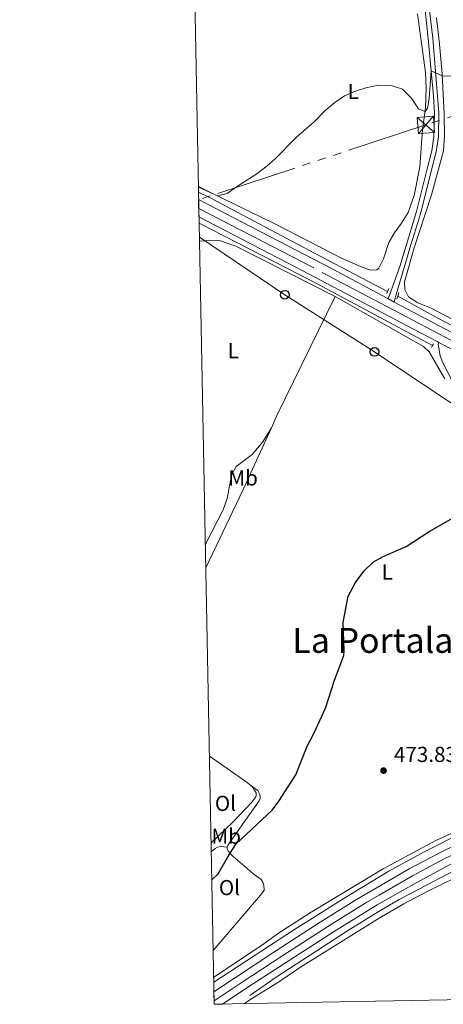
# Model space of a CAD drawing. Units: metres. Extents: x 634962 to 641896, y 4715866 to 4720629.
# Drawn here: x 634963 to 635159, y 4715866 to 4716321 of the extents above; entities that cross this region are included whole.
import ezdxf
from ezdxf.enums import TextEntityAlignment as Align

# ---------------------------------------------------------------- set-up
doc = ezdxf.new("R2010")
doc.units = ezdxf.units.M
doc.header["$MEASUREMENT"] = 0
for name, pattern in [('5elect', [127.5, 75, -7.5, 7.5, -7.5, 7.5, -7.5, 7.5, -7.5]), ('DGN Style 2', [84.39349999999999, 50.6361, -33.7574]), ('DGN Style 3', [118.15090000000001, 84.3935, -33.7574]), ('DGN Style 4', [135.1139935, 67.51480000000001, -33.7574, 0.08439350000000001, -33.7574])]:
    doc.linetypes.add(name, pattern=pattern)
for name, color, linetype, lineweight in [('Level 16', 7, 'Continuous', 0), ('Level 21', 7, 'Continuous', 0), ('Level 23', 7, 'Continuous', 0), ('Level 32', 7, 'Continuous', 0), ('Level 33', 7, 'Continuous', 0), ('Level 36', 7, 'Continuous', 0), ('Level 37', 7, 'Continuous', 0), ('Level 4', 7, 'Continuous', 0), ('Level 41', 7, 'Continuous', 0), ('Level 45', 7, 'Continuous', 0), ('Level 49', 7, 'Continuous', 0), ('Level 5', 7, 'Continuous', 0), ('Level 54', 7, 'Continuous', 0), ('Level 61', 7, 'Continuous', 0), ('Nivel 7', 7, 'Continuous', 0)]:
    doc.layers.add(name, color=color, linetype=linetype, lineweight=lineweight)
doc.styles.add('Style-arial', font='arial.shx', dxfattribs={"bigfont": 'arialbig.shx'})
doc.styles.add('Style-Arial Narrow', font='txt')
doc.styles.add('Style-Times New Roman', font='txt')

# ---------------------------------------------------------------- blocks, each defined once
blk = doc.blocks.new('5TME_43')
at = {"layer": 'Level 32', "color": 7, "linetype": 'Continuous', "lineweight": 0}
for p, q in [((-4.019999999552965, 3.450000001117587), (4.019999999552965, -3.459999999031425)), ((3.429999999701977, 4.040000000968575), (-3.419999998062849, -4.060000000521541))]:
    blk.add_line(p, q, dxfattribs=at)
at = {"layer": 'Level 32', "color": 7, "linetype": 'Continuous', "lineweight": 0, "flags": 128}
blk.add_lwpolyline([(-3.46000000089407, -4.029999999329448), (4.019999999552965, -3.459999999031425), (3.46000000089407, 4.019999999552965), (-4.019999999552965, 3.450000001117587), (-3.419999998062849, -4.060000000521541)], dxfattribs=at)
blk = doc.blocks.new('5PATER')
at = {"layer": 'Nivel 7', "linetype": 'Continuous', "lineweight": 0}
h = blk.add_hatch(color=51, dxfattribs=at)
edge = h.paths.add_edge_path()
edge.add_ellipse((-0.002973202615976334, -0.00431404821574688), major_axis=(-1.095731442372465, -1.110710699892244), ratio=0.999422240966032, start_angle=0, end_angle=360)
blk = doc.blocks.new('5PTT')
at = {"layer": 'Level 33', "color": 7, "linetype": 'Continuous', "lineweight": 30}
blk.add_circle((-0.0001471638679504395, -0.0003014598041772842), 1.995000008135511, dxfattribs=at)

msp = doc.modelspace()

# ---------------------------------------------------------------- linework, layer by layer
at = {"layer": 'Level 16', "color": 4, "linetype": 'Continuous', "lineweight": 0}
for points in [[(635045.75, 4716241.07, 479.25), (635051.2100000009, 4716238.41, 479.1), (635099.3999999985, 4716212.84, 477.3), (635133.1900000013, 4716195.060000001, 476.7)], [(635046.0300000012, 4716226.689999999, 478.96), (635098.25, 4716199.9, 477.3), (635140.4200000018, 4716177.359999999, 475.95), (635153.9400000013, 4716170.210000001, 475.98)], [(635137.9200000018, 4716192.9, 476.57), (635156.4200000018, 4716182.75, 475.71), (635253.5599999987, 4716131.74, 473.21), (635265.25, 4716124.970000001, 473.01), (635282.1400000006, 4716114.42, 472.42), (635290.9499999993, 4716108.130000001, 472.15), (635324.0799999982, 4716082.15, 471.47)], [(635052.8299999982, 4715875.939999999, 474.36), (635090.0899999999, 4715900.26, 473.8), (635113.4800000004, 4715914.960000001, 473.39), (635133.5100000016, 4715927.08, 473.01), (635150.0300000012, 4715936.26, 472.68), (635168.1700000018, 4715945.33, 472.36), (635185.7100000009, 4715953.5, 471.98), (635205.870000001, 4715961.529999999, 471.77), (635208.2100000009, 4715962.01, 471.95)], [(635069.4899999984, 4715869.83, 474.08), (635081.6000000015, 4715878.24, 473.99), (635115.0300000012, 4715899.98, 473.17), (635128.8599999994, 4715908.51, 472.93), (635138.5700000003, 4715914.09, 472.76), (635160.5899999999, 4715925.74, 472.26), (635184.8900000006, 4715937.800000001, 471.73), (635196, 4715942.41, 471.49), (635209.25, 4715947.24, 471.34)]]:
    msp.add_polyline3d(points, dxfattribs=at)
at = {"layer": 'Level 21', "color": 7, "linetype": 'Continuous', "lineweight": 13}
msp.add_line((635133.2399999984, 4716191.800000001, 476.82), (635136.25, 4716190.220000001, 476.74), dxfattribs=at)
at = {"layer": 'Level 21', "color": 1, "linetype": 'DGN Style 2', "lineweight": 0}
for p, q in [((635154.3299999982, 4716170.92, 475.97), (635153.9400000013, 4716170.210000001, 475.98)), ((635153.9400000013, 4716170.210000001, 475.98), (635153.4100000001, 4716169.23, 476))]:
    msp.add_line(p, q, dxfattribs=at)
at = {"layer": 'Level 21', "color": 7, "linetype": 'Continuous', "lineweight": 13, "extrusion": (0.2210274021795004, 0.3668843871499822, 0.9036275416073614), "elevation": 1871109.855984211, "flags": 128}
msp.add_lwpolyline([(1889781.052758263, -3946372.510287479), (1889711.958675995, -3946377.41317394), (1889682.528654842, -3946379.024122346)], dxfattribs=at)
at = {"layer": 'Level 21', "color": 1, "linetype": 'DGN Style 2', "lineweight": 0, "extrusion": (-0.9116106689519532, 0.397368753132903, 0.1051858464175418), "elevation": 1295124.500407254, "flags": 128}
msp.add_lwpolyline([(-4577105.962223623, -136509.3210654107), (-4577106.943088304, -136509.3411769778), (-4577108.479376722, -136509.3814001125)], dxfattribs=at)
at = {"layer": 'Level 21', "color": 1, "linetype": 'DGN Style 2', "lineweight": 0, "elevation": 476.57, "flags": 128}
msp.add_lwpolyline([(635137.5199999996, 4716191.52), (635137.9200000018, 4716192.9), (635138.4100000001, 4716194.619999999)], dxfattribs=at)
at = {"layer": 'Level 21', "color": 7, "linetype": 'Continuous', "lineweight": 13, "extrusion": (-0.03784286163552097, -0.1177333473105053, 0.9923239273313421), "elevation": -578814.4016830598, "flags": 128}
msp.add_lwpolyline([(-838495.407759618, 4648394.211659934), (-838499.6313663293, 4648394.939427998), (-838504.2589051556, 4648395.748059183)], dxfattribs=at)
at = {"layer": 'Level 21', "color": 7, "linetype": 'DGN Style 3', "lineweight": 0}
msp.add_polyline3d([(635133.2399999984, 4716191.800000001, 476.82), (635133.8299999982, 4716192.960000001, 476.75), (635138.7600000016, 4716206.720000001, 476.84), (635146.5700000003, 4716232.07, 477.27), (635151.3099999987, 4716251.220000001, 477.89), (635153.5799999982, 4716260.029999999, 478.51), (635154.5599999987, 4716266.689999999, 478.93), (635154.8099999987, 4716277.689999999, 479.19), (635154.3299999982, 4716285.32, 479.43), (635151.9299999997, 4716311.960000001, 480.72), (635149.7899999991, 4716332.07, 482.16), (635148.2100000009, 4716344.16, 482.93), (635144.9299999997, 4716357.91, 483.84), (635142.7800000012, 4716365.74, 484.58), (635140.5799999982, 4716375.279999999, 485.14)], dxfattribs=at)
at = {"layer": 'Level 21', "color": 7, "linetype": 'Continuous', "lineweight": 0}
msp.add_polyline3d([(635136.25, 4716190.220000001, 476.74), (635136.5700000003, 4716191.52, 476.66), (635143.8500000015, 4716216.67, 476.97), (635148.6099999994, 4716231.49, 477.27), (635153.3599999994, 4716250.699999999, 477.89), (635155.6600000001, 4716259.609999999, 478.51), (635156.6799999997, 4716266.51, 478.93), (635156.9299999997, 4716277.73, 479.19), (635154.0399999991, 4716312.17, 480.72), (635150.3000000007, 4716344.540000001, 482.93)], dxfattribs=at)
at = {"layer": 'Level 21', "color": 7, "linetype": 'Continuous', "lineweight": 13}
for points in [[(635156.9200000018, 4716171.540000001, 476.07), (635156.4600000009, 4716171.779999999, 476.08), (635148.1000000015, 4716176.15, 476.29), (635128.2300000004, 4716186.609999999, 476.85), (635090.8200000003, 4716206.290000001, 477.85), (635045.9699999988, 4716229.68, 479.52)], [(635136.25, 4716190.220000001, 476.74), (635245.1700000018, 4716132.93, 473.77), (635264.9299999997, 4716121.779999999, 473.39), (635278.7899999991, 4716113.25, 472.92), (635292.4400000013, 4716103.51, 472.36), (635304.8200000003, 4716093.98, 471.92), (635373.8599999994, 4716037.35, 469.92), (635391.879999999, 4716023.25, 469.09), (635398.0899999999, 4716019.029999999, 468.89), (635415.1799999997, 4716009.560000001, 468.18), (635425.1900000013, 4716004.83, 467.86), (635436.9800000004, 4716000.17, 467.5), (635449.9800000004, 4715995.76, 467.12), (635477.1700000018, 4715987.48, 466.47), (635505.7100000009, 4715980.77, 465.65)], [(635207.9899999984, 4715958.300000001, 471.75), (635208.9299999997, 4715962.960000001, 472.18), (635208.2300000004, 4715972.449999999, 472.38), (635207.6900000013, 4715987.83, 472.94), (635205.3099999987, 4716015.75, 473.23), (635200.3599999994, 4716062.76, 474), (635198.379999999, 4716073.15, 474.23), (635194.2300000004, 4716087.529999999, 474.56), (635190.2300000004, 4716097.800000001, 474.85), (635184.9499999993, 4716110.199999999, 475), (635172.3399999999, 4716136, 475.47), (635158.6900000013, 4716162.16, 475.91), (635157.5500000007, 4716165.380000001, 475.92), (635156.5100000016, 4716170.82, 476.08), (635156.9200000018, 4716171.540000001, 476.07)], [(635052.9200000018, 4715871.540000001, 474.78), (635061.879999999, 4715877.49, 474.61), (635081.0599999987, 4715890.189999999, 474.25), (635102.0700000003, 4715903.65, 473.84), (635118.870000001, 4715914.130000001, 473.4), (635130.1499999985, 4715920.790000001, 473.28), (635143.1999999993, 4715928.27, 472.9), (635156.6600000001, 4715935.369999999, 472.64), (635168.6900000013, 4715941.460000001, 472.49), (635181.25, 4715947.279999999, 472.19), (635196.5100000016, 4715953.710000001, 471.87), (635207.9899999984, 4715958.300000001, 471.75)], [(635208.2300000004, 4715950.75, 471.57), (635197.5500000007, 4715946.65, 471.71), (635179.5100000016, 4715938.74, 472.06), (635162.1000000015, 4715930.380000001, 472.42), (635146.3099999987, 4715921.880000001, 472.86), (635128.3500000015, 4715911.619999999, 473.3), (635108.9299999997, 4715899.67, 473.68), (635069.0300000012, 4715873.91, 474.54), (635056.8500000015, 4715865.810000001, 474.76)]]:
    msp.add_polyline3d(points, dxfattribs=at)
at = {"layer": 'Level 23', "color": 7, "linetype": 'DGN Style 4', "lineweight": 0}
for points in [[(635400.629999999, 4716013.43, 468.77), (635390.9800000004, 4716019.609999999, 469.11), (635372.379999999, 4716033.960000001, 469.92), (635301.3299999982, 4716092.23, 471.91), (635290.4600000009, 4716100.66, 472.28), (635278.6700000018, 4716109.08, 472.74), (635263.0700000003, 4716118.85, 473.26), (635240.5899999999, 4716131.42, 473.78), (635162.6499999985, 4716172.42, 476.03), (635099.0500000007, 4716206.02, 477.71), (635045.8900000006, 4716233.449999999, 479.56)], [(635344.5, 4715985.57, 468.92), (635337.9200000018, 4715985.09, 469.04), (635324.0100000016, 4715983.57, 469.28), (635309.6999999993, 4715981.609999999, 469.64), (635295.3099999987, 4715979.09, 469.89), (635279.4699999988, 4715975.98, 470.25), (635265.5500000007, 4715972.65, 470.52), (635248.6099999994, 4715968.17, 470.79), (635234.1900000013, 4715963.68, 471.12), (635217.870000001, 4715958.16, 471.49), (635212.129999999, 4715956.029999999, 471.76), (635197.0300000012, 4715950.18, 471.79), (635180.379999999, 4715943.01, 472.12), (635174.1000000015, 4715940.1, 472.28), (635159.379999999, 4715932.880000001, 472.53), (635144.7600000016, 4715925.08, 472.88), (635129.25, 4715916.210000001, 473.29), (635123.6099999994, 4715912.880000001, 473.35), (635105.5, 4715901.66, 473.76), (635084.6900000013, 4715888.290000001, 474.19), (635065.4600000009, 4715875.699999999, 474.57), (635053, 4715867.41, 474.81)]]:
    msp.add_polyline3d(points, dxfattribs=at)
at = {"layer": 'Level 32', "color": 6, "linetype": '5elect', "lineweight": 0, "ltscale": 0.5}
msp.add_polyline3d([(635844.2199999988, 4716495.41, 530.01), (635707.0899999999, 4716452.9, 528.14), (635585.75, 4716413.65, 493.47), (635431.2399999984, 4716362.5, 481.43), (635317.7899999991, 4716326.1, 478.8), (635150.8599999994, 4716272.09, 479.53), (635045.8099999987, 4716237.49, 479.61)], dxfattribs=at)
at = {"layer": 'Level 33', "color": 7, "linetype": 'Continuous', "lineweight": 0}
msp.add_polyline3d([(635046.1499999985, 4716220.140000001, 479.48), (635085.6499999985, 4716193.630000001, 478.07), (635127.1700000018, 4716167.17, 476.68), (635165.5899999999, 4716141.550000001, 476.1), (635213.7300000004, 4716110.529999999, 474.28), (635332.0199999996, 4716033.550000001, 470.22), (635372.6499999985, 4716007.49, 469.77)], dxfattribs=at)
at = {"layer": 'Level 36', "color": 92, "linetype": 'Continuous', "lineweight": 0, "extrusion": (-0.04721237633657675, 0.01645734055074361, 0.9987492915955688), "elevation": 48107.74280572471, "flags": 128}
msp.add_lwpolyline([(-4662367.919880047, -951440.3417462669), (-4662374.095516901, -951439.9417344667), (-4662434.981128253, -951432.5415162146)], dxfattribs=at)
at = {"layer": 'Level 36', "color": 92, "linetype": 'Continuous', "lineweight": 0, "extrusion": (0.3763490722094462, -0.1773220001932422, 0.9093504737418665), "elevation": -596828.6676387523, "flags": 128}
msp.add_lwpolyline([(4536912.452851355, 1305680.32809194), (4536952.530019712, 1305680.135798538), (4536983.799390089, 1305680.376165291)], dxfattribs=at)
at = {"layer": 'Level 36', "color": 92, "linetype": 'Continuous', "lineweight": 0}
for points in [[(635146.9899999984, 4716323.43, 482.6), (635150.6900000013, 4716296.300000001, 480.66), (635151.0599999987, 4716289.040000001, 480.39), (635150.75, 4716280, 480.07), (635149.3099999987, 4716269.74, 479.66), (635148.0300000012, 4716252.720000001, 479.16), (635145.4100000001, 4716239.41, 478.89), (635142.6700000018, 4716231.66, 478.8), (635139.5599999987, 4716226.609999999, 478.6), (635136.3000000007, 4716222.18, 478.54), (635133.8099999987, 4716217.790000001, 478.45), (635131.2399999984, 4716210.189999999, 478.39), (635129.129999999, 4716205.83, 478.36), (635128.1400000006, 4716205.17, 478.39), (635125.3399999999, 4716204.949999999, 478.42), (635120.6400000006, 4716206.59, 478.6), (635111.879999999, 4716210.52, 478.54), (635081.1000000015, 4716226.35, 479.48), (635050.9699999988, 4716241.060000001, 480.07), (635045.6999999993, 4716243.66, 480.27)], [(635326.2100000009, 4716083.1, 471.59), (635316.4600000009, 4716089.970000001, 471.92), (635294.129999999, 4716107.59, 472.36), (635283.1900000013, 4716115.529999999, 473.01), (635274.5100000016, 4716121.369999999, 473.51), (635251.3399999999, 4716134.720000001, 474.36), (635239.3599999994, 4716141.01, 474.68), (635215.4100000001, 4716154.790000001, 475.24), (635200.1499999985, 4716162.51, 475.92), (635188.3399999999, 4716169.1, 475.89), (635153.2899999991, 4716187.359999999, 476.95), (635147.129999999, 4716189.83, 477.1), (635142.9100000001, 4716192.710000001, 476.95), (635141.1900000013, 4716196.09, 476.86), (635141.0500000007, 4716199.59, 476.86), (635145.4100000001, 4716215.310000001, 477.1), (635153.4299999997, 4716239.82, 477.63), (635159.0100000016, 4716260.029999999, 478.6), (635159.4400000013, 4716267.09, 478.8), (635159.3500000015, 4716277.040000001, 479.21), (635158.370000001, 4716295.710000001, 480.04), (635157.1499999985, 4716309.34, 480.69), (635155.7300000004, 4716321.529999999, 481.48)], [(635046.1799999997, 4716218.51, 479.61), (635047.120000001, 4716218.380000001, 479.6), (635050.5, 4716218.76, 479.54), (635055.5300000012, 4716218.68, 479.45), (635062.9800000004, 4716216.109999999, 479.24), (635108.9200000018, 4716192.810000001, 477.35)], [(635108.9200000018, 4716192.810000001, 477.35), (635149.7199999988, 4716169.75, 476.36), (635152.4299999997, 4716167.25, 476.21), (635159.620000001, 4716154.74, 476.19)], [(635079.4899999984, 4716132.050000001, 476.96), (635075.4299999997, 4716125.630000001, 477.05), (635070.6000000015, 4716119.73, 477.25), (635063.2100000009, 4716114.300000001, 477.61), (635060.9800000004, 4716110.17, 477.58), (635058.9600000009, 4716099.4, 477.55), (635057.2399999984, 4716094.199999999, 477.55), (635048.9100000001, 4716078.01, 477.5)], [(635070.629999999, 4715966.380000001, 475.54), (635068.370000001, 4715968.029999999, 475.54), (635067.1099999994, 4715968.960000001, 475.57), (635050.8099999987, 4715980.439999999, 475.96)], [(635070.629999999, 4715966.380000001, 475.54), (635072.3900000006, 4715963.380000001, 475.66), (635072.4499999993, 4715962.439999999, 475.63), (635072.2899999991, 4715961.67, 475.63), (635070.3599999994, 4715959.08, 475.54), (635061.6900000013, 4715949.859999999, 475.45), (635051.5799999982, 4715940.41, 475.71)], [(635059.0300000012, 4715938.300000001, 475.04), (635059.4200000018, 4715939.359999999, 475.07), (635060.3999999985, 4715940.880000001, 475.07), (635073.870000001, 4715959.82, 475.04), (635074.2300000004, 4715960.880000001, 475.1), (635074.25, 4715961.85, 475.1), (635074.0899999999, 4715962.73, 475.13), (635073.129999999, 4715964.540000001, 475.42), (635070.629999999, 4715966.380000001, 475.48)], [(635166.5399999991, 4715946.49, 472.8), (635155.1400000006, 4715941.32, 473.24), (635131.0799999982, 4715928.26, 473.48), (635097.8599999994, 4715908.32, 474.13), (635082.7600000016, 4715898.6, 474.36), (635074.8099999987, 4715892.949999999, 474.36), (635052.7899999991, 4715878.300000001, 474.73)], [(635201.5100000016, 4715868.66, 472.1), (635204.5599999987, 4715890.460000001, 472.23), (635205.9699999988, 4715904.640000001, 472.46), (635206.870000001, 4715919.57, 472.4), (635207.379999999, 4715938.960000001, 472.55), (635206.8500000015, 4715941.1, 472.55), (635205.9499999993, 4715941.800000001, 472.58), (635205.1000000015, 4715942.109999999, 472.7), (635204.0399999991, 4715942.09, 472.7), (635199.3999999985, 4715940.939999999, 472.81), (635192.8599999994, 4715937.66, 472.7), (635183.8000000007, 4715933.880000001, 472.64), (635164.4600000009, 4715924.15, 472.7), (635151.75, 4715918, 473.08), (635140.6900000013, 4715912.1, 473.2), (635128.4299999997, 4715905.029999999, 473.49), (635092.9200000018, 4715882.92, 474.08), (635081.9299999997, 4715875.460000001, 474.08), (635069.5399999991, 4715867.83, 474.23), (635066.9200000018, 4715866, 474.24)], [(635051.6600000001, 4715936.18, 474.95), (635051.8000000007, 4715936.359999999, 474.95), (635053.4600000009, 4715937.77, 474.95), (635054.620000001, 4715938.310000001, 474.95), (635055.9699999988, 4715938.630000001, 475.04), (635059.0300000012, 4715938.300000001, 475.04)], [(635052.5500000007, 4715890.66, 474.68), (635074.3599999994, 4715916.1, 474.57), (635076.120000001, 4715918.540000001, 474.63), (635076.0199999996, 4715920.74, 474.68), (635075.5300000012, 4715922.18, 474.8), (635074.6600000001, 4715923.4, 474.86), (635071.5100000016, 4715925.710000001, 474.89), (635061.7699999996, 4715934.01, 474.98), (635059.4699999988, 4715936.42, 475.01), (635059.0399999991, 4715937.35, 475.04), (635059.0300000012, 4715938.300000001, 475.04)]]:
    msp.add_polyline3d(points, dxfattribs=at)
at = {"layer": 'Level 4', "color": 30, "linetype": 'Continuous', "lineweight": 30, "elevation": 475, "flags": 128}
msp.add_lwpolyline([(635051.9100000001, 4715923.199999999), (635054.879999999, 4715926.07), (635059.1000000015, 4715933.560000001), (635063.0399999991, 4715939.76), (635079.9499999993, 4715955.58), (635082.9499999993, 4715959.58), (635090.7899999991, 4715971.790000001), (635096.0500000007, 4715985.050000001), (635099.25, 4715991.220000001), (635104.4499999993, 4716002.59), (635108.6499999985, 4716015.51), (635112.8900000006, 4716026.949999999), (635113.1099999994, 4716028.99), (635112.6400000006, 4716042.210000001), (635115, 4716054.34), (635118.3500000015, 4716060.609999999), (635122.370000001, 4716065.98), (635126.7300000004, 4716070.189999999), (635131.1099999994, 4716072.6), (635141.6900000013, 4716077.300000001), (635152.3200000003, 4716084.130000001), (635163.5300000012, 4716090.560000001)], dxfattribs=at)
at = {"layer": 'Level 49', "color": 7, "linetype": 'Continuous', "lineweight": 0}
msp.add_line((635045.9699999988, 4716229.68, 479.52), (635045.8099999987, 4716237.6, 479.61), dxfattribs=at)
at = {"layer": 'Level 49', "color": 7, "linetype": 'Continuous', "lineweight": 0, "extrusion": (0.002652781629822674, -0.001670937155626846, 0.9999950853472465), "elevation": -5720.490590586784, "flags": 128}
msp.add_lwpolyline([(635053.3560264371, 4715862.834841879), (635049.5360133499, 4715862.754841767), (635049.4259872101, 4715868.564849878)], dxfattribs=at)
at = {"layer": 'Level 5', "color": 30, "linetype": 'Continuous', "lineweight": 0, "elevation": 480, "flags": 128}
msp.add_lwpolyline([(635045.6999999993, 4716243.380000001), (635054.5399999991, 4716239.310000001), (635059.0700000003, 4716240.390000001), (635063.3299999982, 4716243.540000001), (635072.2800000012, 4716249.140000001), (635077.5399999991, 4716253.210000001), (635081.3099999987, 4716256.49), (635091.0899999999, 4716266.4), (635099.3999999985, 4716273.689999999), (635104.379999999, 4716278.74), (635108.8399999999, 4716282.380000001), (635113.3200000003, 4716285.51), (635117.8999999985, 4716287.5), (635123.1000000015, 4716289.23), (635128.9200000018, 4716290.49), (635135.2399999984, 4716290.07), (635140.1099999994, 4716288.540000001), (635144.1000000015, 4716284.6), (635147.4899999984, 4716279.59), (635150.5, 4716278.25), (635151.6099999994, 4716279.77), (635152.3500000015, 4716284.35), (635153.2699999996, 4716297.09), (635158.4200000018, 4716294.810000001), (635163.9299999997, 4716294.609999999)], dxfattribs=at)
at = {"layer": 'Level 54', "color": 9, "linetype": 'Continuous', "lineweight": 0}
for points in [[(635161.0799999982, 4716169.359999999, 475.97), (635156.9200000018, 4716171.540000001, 476.07), (635156.4600000009, 4716171.779999999, 476.08), (635148.1000000015, 4716176.15, 476.29), (635128.2300000004, 4716186.609999999, 476.85), (635090.8200000003, 4716206.290000001, 477.85), (635045.9699999988, 4716229.68, 479.52), (635045.8099999987, 4716237.6, 479.61), (635107.2800000012, 4716205.74, 477.51), (635133.2399999984, 4716191.800000001, 476.82), (635136.25, 4716190.220000001, 476.74), (635245.1700000018, 4716132.93, 473.77)], [(635162.1000000015, 4715930.380000001, 472.42), (635146.3099999987, 4715921.880000001, 472.86), (635128.3500000015, 4715911.619999999, 473.3), (635108.9299999997, 4715899.67, 473.68), (635069.0300000012, 4715873.91, 474.54), (635056.8500000015, 4715865.810000001, 474.76), (635053.0300000012, 4715865.73, 474.77), (635052.9200000018, 4715871.540000001, 474.78), (635061.879999999, 4715877.49, 474.61), (635081.0599999987, 4715890.189999999, 474.25), (635102.0700000003, 4715903.65, 473.84), (635118.870000001, 4715914.130000001, 473.4), (635130.1499999985, 4715920.790000001, 473.28), (635143.1999999993, 4715928.27, 472.9), (635156.6600000001, 4715935.369999999, 472.64), (635168.6900000013, 4715941.460000001, 472.49)]]:
    msp.add_polyline3d(points, dxfattribs=at)
at = {"layer": 'Level 61', "color": 7, "linetype": 'Continuous', "lineweight": 0, "flags": 128}
msp.add_lwpolyline([(635053.0300000012, 4715865.73), (635008.0799999982, 4718179.08), (634963.1000000015, 4720492.460000001), (638380.0899999999, 4720559.85), (641797.0799999982, 4720628.970000001), (641844.3599999994, 4718315.58), (641891.620000001, 4716002.210000001), (638472.3299999982, 4715933.1)], close=True, dxfattribs=at)

# ---------------------------------------------------------------- block references
at = {"layer": 'Level 32', "color": 7, "linetype": 'Continuous', "lineweight": 0}
msp.add_blockref('5TME_43', (635150.8599999994, 4716272.09, 479.53), dxfattribs=at)
at = {"layer": 'Level 33', "color": 7, "linetype": 'Continuous', "lineweight": 30}
for p in [(635085.6499999985, 4716193.630000001, 478.07), (635127.1700000018, 4716167.17, 476.68)]:
    msp.add_blockref('5PTT', p, dxfattribs=at)
at = {"layer": 'Nivel 7', "color": 51, "linetype": 'Continuous', "lineweight": 0}
msp.add_blockref('5PATER', (635131.3099999987, 4715973.699999999, 473.83), dxfattribs=at)

# ---------------------------------------------------------------- texts
at = {"layer": 'Level 37', "color": 92, "linetype": 'Continuous', "lineweight": 0, "style": 'Style-Arial Narrow'}
for s, p in [('L', (635117.2831652164, 4716287.550009999, 480.02)), ('L', (635061.8231652156, 4716167.79001, 478.1)), ('Mb', (635066.3748759665, 4716108.96001, 477.1)), ('L', (635132.9831652157, 4716065.480009999, 474.92)), ('Ol', (635058.2286114395, 4715958.590009999, 475.6)), ('Mb', (635058.5648759678, 4715943.410009999, 475.34)), ('Ol', (635060.0886114389, 4715919.660009999, 474.83))]:
    msp.add_text(s, height=7.000020000000001, dxfattribs=at).set_placement(p, align=Align.MIDDLE_CENTER)
at = {"layer": 'Level 41', "color": 7, "linetype": 'Continuous', "lineweight": 0, "style": 'Style-arial'}
msp.add_text('473.83', height=7.000020000000001, dxfattribs=at).set_placement((635136.0899999999, 4715977.699999999, 473.83))
at = {"layer": 'Level 45', "color": 7, "linetype": 'Continuous', "lineweight": 0, "style": 'Style-Times New Roman'}
msp.add_text('La Portalada', height=11.50002, dxfattribs=at).set_placement((635135.6513749212, 4716033.880009999, 474.56), align=Align.MIDDLE_CENTER)

doc.saveas('drawing.dxf')
